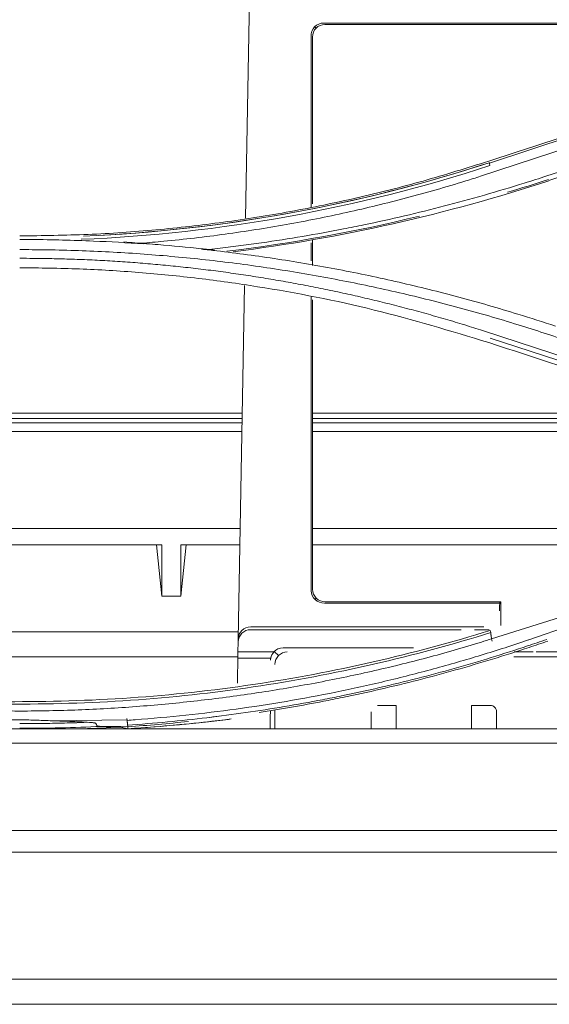
# Model space of a CAD drawing. Units: millimetres. Extents: x 662 to 995, y -16 to 221.
# Drawn here: x 760 to 763, y 147 to 151 of the extents above; entities that cross this region are included whole.
import ezdxf

# ---------------------------------------------------------------- set-up
doc = ezdxf.new("R2010")
doc.units = ezdxf.units.MM
doc.layers.add('1', color=7, linetype='Continuous', true_color=0xffffff)

msp = doc.modelspace()

# ---------------------------------------------------------------- linework, layer by layer
at = {"layer": '1', "color": 3, "linetype": 'Continuous', "lineweight": 13}
for p, q in [((761.249181, 150.610012), (761.266326, 151.59221)), ((764.349594, 151.464635), (761.591952, 151.464635)), ((764.345754, 151.458546), (761.596938, 151.458546)), ((761.558622, 151.442518), (761.553724, 151.44749)), ((761.536835, 150.657168), (761.536835, 151.406231)), ((761.542833, 151.403622), (761.542833, 150.672585)), ((763.574765, 151.262853), (762.317733, 150.851452)), ((763.574765, 151.262853), (762.317733, 150.851452)), ((762.569019, 150.794724), (763.851362, 151.214935)), ((762.569019, 150.794724), (763.851359, 151.214934)), ((762.578335, 150.774611), (763.81786, 151.179885)), ((762.578335, 150.774611), (763.817855, 151.179883)), ((763.275549, 151.120227), (762.279432, 150.793475)), ((763.275549, 151.120227), (762.279432, 150.793475)), ((761.542833, 150.516145), (761.542833, 150.401717)), ((761.536835, 150.42217), (761.536835, 150.502033)), ((761.216981, 148.765232), (761.244026, 150.314681)), ((761.536835, 148.976919), (761.536835, 150.267187)), ((761.542833, 150.251781), (761.542833, 148.983471)), ((762.287954, 150.117144), (763.616387, 149.682324)), ((762.287954, 150.117144), (763.616387, 149.682324)), ((762.320866, 150.084278), (763.575583, 149.673667)), ((762.320866, 150.084278), (763.575583, 149.673667)), ((761.233742, 149.755105), (756.864636, 149.755105)), ((761.233742, 149.731388), (756.864636, 149.731388)), ((763.260554, 149.755105), (761.542343, 149.755105)), ((763.333073, 149.731388), (761.542343, 149.731388)), ((761.233213, 149.712705), (756.865165, 149.712705)), ((763.390241, 149.712705), (761.542343, 149.712705)), ((761.232683, 149.674205), (756.865694, 149.674205)), ((763.574978, 149.674205), (761.542343, 149.674205)), ((761.225299, 149.249239), (756.87371, 149.249239)), ((763.61814, 149.249239), (761.54277, 149.249239)), ((760.882374, 149.177792), (758.394999, 149.177792)), ((760.85878, 149.177797), (760.882374, 148.953924)), ((760.882374, 148.953924), (760.882374, 149.177792)), ((760.988469, 149.177797), (760.964874, 148.953924)), ((760.964874, 148.953924), (760.964874, 149.177792)), ((761.224183, 149.177792), (760.964874, 149.177792)), ((763.452249, 149.177792), (761.542839, 149.177792)), ((762.327619, 148.765561), (763.385375, 149.099477)), ((762.327619, 148.765561), (763.385375, 149.099477)), ((763.510905, 149.114976), (762.490587, 148.761487)), ((763.51091, 149.114978), (762.490588, 148.761488)), ((760.882374, 148.953924), (760.964874, 148.953924)), ((761.559205, 148.944674), (761.554889, 148.940422)), ((761.594428, 148.922638), (762.363196, 148.922638)), ((761.598589, 148.928546), (762.367833, 148.928546)), ((762.363672, 148.924447), (762.367833, 148.928546)), ((762.367833, 148.928546), (762.367833, 148.824455)), ((759.241898, 148.796425), (761.217424, 148.796425)), ((762.193957, 148.80628), (761.271747, 148.80628)), ((762.293684, 148.818546), (761.271961, 148.818546)), ((762.316595, 148.80628), (762.252922, 148.80628)), ((761.215991, 148.708546), (761.216767, 148.752966)), ((761.216767, 148.752966), (761.216981, 148.765232)), ((761.215991, 148.708546), (761.215523, 148.6817)), ((761.215991, 148.708546), (761.372687, 148.708546)), ((761.37517, 148.71125), (761.393622, 148.692518)), ((761.984987, 148.727275), (761.413489, 148.727275)), ((762.509221, 148.708546), (762.426176, 148.708546)), ((766.194396, 148.708546), (762.522318, 148.708546)), ((759.241889, 148.686872), (761.215476, 148.686872)), ((761.215523, 148.6817), (761.35969, 148.6817)), ((762.425168, 148.686872), (763.452194, 148.686872)), ((761.377833, 148.453953), (761.377833, 148.371819)), ((761.799499, 148.446207), (761.799499, 148.428169)), ((761.909499, 148.474125), (761.826999, 148.474125)), ((761.909499, 148.474125), (761.909499, 148.454924)), ((762.239499, 148.474125), (762.239499, 148.454924)), ((762.321999, 148.474125), (762.239499, 148.474125)), ((762.349499, 148.428169), (762.349499, 148.446207)), ((760.396445, 148.407271), (760.729767, 148.410746)), ((760.396445, 148.407271), (760.729767, 148.410746)), ((751.657998, 148.371826), (766.441001, 148.371826)), ((751.657998, 148.371826), (766.441001, 148.371826)), ((760.626275, 148.381875), (760.733059, 148.382976)), ((760.626275, 148.381875), (760.733059, 148.382976)), ((760.733626, 148.381033), (760.733984, 148.372196)), ((760.733626, 148.381033), (760.733984, 148.372196)), ((780.031999, 148.308767), (738.066999, 148.308767)), ((780.031999, 148.308767), (738.066999, 148.308767)), ((738.066999, 147.926326), (780.031999, 147.926326)), ((738.066999, 147.926326), (780.031999, 147.926326)), ((781.164855, 147.831256), (736.874404, 147.831256)), ((781.165165, 147.27459), (736.933834, 147.27459))]:
    msp.add_line(p, q, dxfattribs=at)
for centre, major_axis, ratio, start_param, end_param in [((761.591917, 151.408719), (-0.023596, 0.050942), 0.97702684, 5.83986373, 7.47190067), ((761.597915, 151.402631), (-0.023596, 0.050942), 0.97702684, 5.85821844, 7.41128825), ((761.591917, 148.976898), (-0.052005, 0.018506), 0.98079879, 0.34759836, 1.95219917), ((761.597915, 148.982806), (-0.052005, 0.018506), 0.98079879, 0.33580294, 1.91884705), ((762.363334, 148.896985), (0.000414, 0.0275), 0.05240183, 0.05314961, 1.85083874), ((761.271758, 148.75202), (-0.054998, 0.000428), 0.98654477, 4.72027964, 6.2736466), ((761.271973, 148.764286), (-0.054998, 0.000428), 0.98654477, 4.72027964, 6.2736466), ((761.413914, 148.671918), (0.038702, -0.039288), 0.99730502, 3.20829346, 3.7573105), ((761.414465, 148.67136), (-0.023596, 0.050942), 0.97702684, 5.85821844, 6.70145415), ((761.432915, 148.652631), (-0.023596, 0.050942), 0.97702684, 5.85821844, 7.41128825), ((762.321999, 148.446207), (0, 0.027918), 0.98502441, 4.71238898, 6.28318531)]:
    msp.add_ellipse(centre, major_axis=major_axis, ratio=ratio, start_param=start_param, end_param=end_param, dxfattribs=at)
for points, knots in [([(762.314686, 150.859724), (762.529668, 150.930083), (762.94767, 151.066886), (763.366001, 151.203838), (763.569181, 151.270354)], [0, 0, 0, 0, 0.51430928, 1, 1, 1, 1]), ([(762.314686, 150.859724), (762.529668, 150.930083), (762.94767, 151.066886), (763.366001, 151.203838), (763.569181, 151.270354)], [0, 0, 0, 0, 0.51430928, 1, 1, 1, 1]), ([(760.259499, 150.531922), (760.359358, 150.533201), (760.558652, 150.535753), (760.856508, 150.55654), (761.152401, 150.589792), (761.446355, 150.63664), (761.738256, 150.697083), (762.028512, 150.770106), (762.219068, 150.82978), (762.314686, 150.859724)], [0, 0, 0, 0, 0.14302727, 0.28544885, 0.42759533, 0.56979761, 0.71238418, 0.85567899, 1, 1, 1, 1]), ([(760.259499, 150.531922), (760.359358, 150.533201), (760.558652, 150.535753), (760.856508, 150.55654), (761.152401, 150.589792), (761.446355, 150.63664), (761.738256, 150.697083), (762.028512, 150.770106), (762.219068, 150.82978), (762.314686, 150.859724)], [0, 0, 0, 0, 0.14302727, 0.28544885, 0.42759533, 0.56979761, 0.71238418, 0.85567899, 1, 1, 1, 1]), ([(760.791283, 150.499726), (760.824538, 150.502397), (760.85777, 150.505321), (760.980834, 150.517087), (761.070516, 150.527518), (761.249272, 150.552005), (761.338387, 150.566065), (761.515848, 150.59777), (761.604235, 150.615422), (761.780078, 150.654281), (761.867576, 150.675497), (762.041479, 150.721467), (762.127925, 150.74623), (762.235684, 150.779542), (762.257575, 150.786473), (762.279431, 150.793501)], [0, 0, 0, 0, 0.06568247, 0.06568247, 0.24345754, 0.24345754, 0.42123147, 0.42123147, 0.59900477, 0.59900477, 0.77677797, 0.77677797, 0.95455166, 0.95455166, 1, 1, 1, 1]), ([(760.791283, 150.499726), (760.824538, 150.502397), (760.85777, 150.505321), (760.980834, 150.517087), (761.070516, 150.527518), (761.249272, 150.552005), (761.338387, 150.566065), (761.515848, 150.59777), (761.604235, 150.615422), (761.780078, 150.654281), (761.867576, 150.675497), (762.041479, 150.721467), (762.127925, 150.74623), (762.235684, 150.779542), (762.257575, 150.786473), (762.279431, 150.793501)], [0, 0, 0, 0, 0.06568247, 0.06568247, 0.24345754, 0.24345754, 0.42123147, 0.42123147, 0.59900477, 0.59900477, 0.77677797, 0.77677797, 0.95455166, 0.95455166, 1, 1, 1, 1]), ([(762.569023, 150.794711), (762.536333, 150.784122), (762.503602, 150.77365), (762.413079, 150.745301), (762.355108, 150.727924), (762.26782, 150.702924), (762.238668, 150.694768), (762.180256, 150.678813), (762.150995, 150.671013), (762.063054, 150.64815), (762.004211, 150.633624), (761.886153, 150.60602), (761.826929, 150.59294), (761.737844, 150.574416), (761.708107, 150.568424), (761.618771, 150.550996), (761.559046, 150.540108), (761.439322, 150.519809), (761.379312, 150.510396), (761.289125, 150.49739), (761.259032, 150.49324), (761.198793, 150.485311), (761.168645, 150.481532), (761.122201, 150.476003), (761.105923, 150.47412), (761.089638, 150.472291)], [0, 0, 0, 0, 0.06815567, 0.06815567, 0.18809478, 0.18809478, 0.24805705, 0.24805705, 0.30801934, 0.30801934, 0.42795893, 0.42795893, 0.54789871, 0.54789871, 0.60786102, 0.60786102, 0.72780105, 0.72780105, 0.8477412, 0.8477412, 0.90770354, 0.90770354, 0.96766588, 0.96766588, 1, 1, 1, 1]), ([(762.569023, 150.794711), (762.536333, 150.784122), (762.503602, 150.77365), (762.413079, 150.745301), (762.355108, 150.727924), (762.26782, 150.702924), (762.238668, 150.694768), (762.180256, 150.678813), (762.150995, 150.671013), (762.063054, 150.64815), (762.004211, 150.633624), (761.886153, 150.60602), (761.826929, 150.59294), (761.737844, 150.574416), (761.708107, 150.568424), (761.618771, 150.550996), (761.559046, 150.540108), (761.439322, 150.519809), (761.379312, 150.510396), (761.289125, 150.49739), (761.259032, 150.49324), (761.198793, 150.485311), (761.168645, 150.481532), (761.122201, 150.476003), (761.105923, 150.47412), (761.089638, 150.472291)], [0, 0, 0, 0, 0.06815541, 0.06815541, 0.18809455, 0.18809455, 0.24805684, 0.24805684, 0.30801914, 0.30801914, 0.42795877, 0.42795877, 0.54789858, 0.54789858, 0.60786091, 0.60786091, 0.72780097, 0.72780097, 0.84774115, 0.84774115, 0.90770351, 0.90770351, 0.96766587, 0.96766587, 1, 1, 1, 1]), ([(760.259513, 150.516417), (760.276999, 150.516363), (760.294486, 150.516281), (760.402305, 150.515526), (760.492643, 150.513287), (760.656211, 150.506277), (760.729498, 150.502059), (760.802687, 150.49676)], [0, 0, 0, 0, 0.09647618, 0.09647618, 0.59494865, 0.59494865, 1, 1, 1, 1]), ([(760.259513, 150.516417), (760.276999, 150.516363), (760.294486, 150.516281), (760.402305, 150.515526), (760.492643, 150.513287), (760.656211, 150.506277), (760.729498, 150.502059), (760.802687, 150.49676)], [0, 0, 0, 0, 0.09647618, 0.09647618, 0.59494865, 0.59494865, 1, 1, 1, 1]), ([(760.259508, 150.471922), (760.277532, 150.471883), (760.295556, 150.471813), (760.403913, 150.471116), (760.494253, 150.468864), (760.674731, 150.461033), (760.764905, 150.455452), (760.944912, 150.440982), (761.03478, 150.432089), (761.214037, 150.411023), (761.303461, 150.398845), (761.481692, 150.371237), (761.570534, 150.355803), (761.747465, 150.321721), (761.835588, 150.303066), (762.010944, 150.262583), (762.098212, 150.240746), (762.271723, 150.193943), (762.358, 150.168967), (762.520086, 150.11881), (762.595888, 150.093583), (762.801181, 150.026218), (762.930605, 149.983912), (763.06006, 149.94173)], [0, 0, 0, 0, 0.01880157, 0.01880157, 0.11305189, 0.11305189, 0.20730211, 0.20730211, 0.30155222, 0.30155222, 0.39580225, 0.39580225, 0.49005222, 0.49005222, 0.58430219, 0.58430219, 0.67855221, 0.67855221, 0.77280234, 0.77280234, 0.85680798, 0.85680798, 1, 1, 1, 1]), ([(760.259508, 150.471922), (760.277532, 150.471883), (760.295556, 150.471813), (760.403913, 150.471116), (760.494253, 150.468864), (760.674731, 150.461033), (760.764905, 150.455452), (760.944912, 150.440982), (761.03478, 150.432089), (761.214037, 150.411023), (761.303461, 150.398845), (761.481692, 150.371237), (761.570534, 150.355803), (761.747465, 150.321721), (761.835588, 150.303066), (762.010944, 150.262583), (762.098212, 150.240746), (762.271723, 150.193943), (762.358, 150.168967), (762.520086, 150.11881), (762.595888, 150.093583), (762.801181, 150.026218), (762.930605, 149.983912), (763.06006, 149.94173)], [0, 0, 0, 0, 0.01880157, 0.01880157, 0.11305189, 0.11305189, 0.20730211, 0.20730211, 0.30155222, 0.30155222, 0.39580225, 0.39580225, 0.49005222, 0.49005222, 0.58430219, 0.58430219, 0.67855221, 0.67855221, 0.77280234, 0.77280234, 0.85680798, 0.85680798, 1, 1, 1, 1]), ([(760.716315, 150.505624), (760.732223, 150.504389), (760.748179, 150.503145), (760.798236, 150.499194), (760.832469, 150.49641), (760.866614, 150.49364)], [0, 0, 0, 0, 0.31887991, 0.31887991, 1, 1, 1, 1]), ([(760.716315, 150.505624), (760.732223, 150.504389), (760.748179, 150.503145), (760.798236, 150.499194), (760.832469, 150.49641), (760.866614, 150.49364)], [0, 0, 0, 0, 0.31887991, 0.31887991, 1, 1, 1, 1]), ([(761.05618, 150.475813), (761.065957, 150.474766), (761.075732, 150.473734), (761.09443, 150.471815), (761.103384, 150.47092), (761.112204, 150.470101)], [0, 0, 0, 0, 0.52029092, 0.52029092, 1, 1, 1, 1]), ([(761.05618, 150.475813), (761.065957, 150.474766), (761.075732, 150.473734), (761.09443, 150.471815), (761.103384, 150.47092), (761.112204, 150.470101)], [0, 0, 0, 0, 0.52029092, 0.52029092, 1, 1, 1, 1]), ([(761.05633, 150.474014), (761.078516, 150.47164), (761.10069, 150.469165), (761.212492, 150.456172), (761.301934, 150.444111), (761.480206, 150.416725), (761.569071, 150.401396), (761.746054, 150.367514), (761.834206, 150.348955), (762.009629, 150.308672), (762.096935, 150.286941), (762.27054, 150.240392), (762.356872, 150.215566), (762.497878, 150.172295), (762.552817, 150.154536), (762.607689, 150.13661)], [0, 0, 0, 0, 0.04195937, 0.04195937, 0.21170562, 0.21170562, 0.38145194, 0.38145194, 0.55119805, 0.55119805, 0.72094368, 0.72094368, 0.8906886, 0.8906886, 1, 1, 1, 1]), ([(761.057111, 150.473931), (761.079036, 150.471582), (761.100949, 150.469135), (761.212492, 150.456172), (761.301934, 150.444111), (761.480206, 150.416725), (761.569071, 150.401396), (761.746054, 150.367514), (761.834206, 150.348955), (762.009629, 150.308672), (762.096935, 150.286941), (762.27054, 150.240392), (762.356872, 150.215566), (762.497878, 150.172295), (762.552817, 150.154536), (762.607689, 150.13661)], [0, 0, 0, 0, 0.04148772, 0.04148772, 0.21131754, 0.21131754, 0.38114743, 0.38114743, 0.5509771, 0.5509771, 0.7208063, 0.7208063, 0.89063479, 0.89063479, 1, 1, 1, 1]), ([(762.287933, 150.117151), (762.261866, 150.125492), (762.235754, 150.133712), (762.181471, 150.150406), (762.153295, 150.158862), (762.096815, 150.175398), (762.068509, 150.183477), (762.011776, 150.199258), (761.983348, 150.20696), (761.926376, 150.221985), (761.89783, 150.229308), (761.840631, 150.243575), (761.811975, 150.250519), (761.754561, 150.264025), (761.725802, 150.270589), (761.668185, 150.283333), (761.639327, 150.289515), (761.581521, 150.301496), (761.552571, 150.307295), (761.494586, 150.31851), (761.46555, 150.323925), (761.407399, 150.334372), (761.378283, 150.339403), (761.319978, 150.349078), (761.290788, 150.353723), (761.232341, 150.362625), (761.203083, 150.366883), (761.144506, 150.37501), (761.115186, 150.378879), (761.05649, 150.386227), (761.027113, 150.389706), (760.968311, 150.396273), (760.938884, 150.39936), (760.879987, 150.405142), (760.850516, 150.407836), (760.791536, 150.41283), (760.762026, 150.41513), (760.702975, 150.419332), (760.673433, 150.421235), (760.614323, 150.424642), (760.584755, 150.426147), (760.525599, 150.428755), (760.49601, 150.429859), (760.436819, 150.431664), (760.407216, 150.432365), (760.338241, 150.433527), (760.298868, 150.433832), (760.259492, 150.433938)], [0, 0, 0, 0, 0.04004015, 0.04004015, 0.0830301, 0.0830301, 0.12602003, 0.12602003, 0.16900996, 0.16900996, 0.21199987, 0.21199987, 0.25498977, 0.25498977, 0.29797967, 0.29797967, 0.34096955, 0.34096955, 0.38395943, 0.38395943, 0.42694931, 0.42694931, 0.46993918, 0.46993918, 0.51292905, 0.51292905, 0.55591893, 0.55591893, 0.5989088, 0.5989088, 0.64189868, 0.64189868, 0.68488857, 0.68488857, 0.72787846, 0.72787846, 0.77086836, 0.77086836, 0.81385827, 0.81385827, 0.8568482, 0.8568482, 0.89983814, 0.89983814, 0.9428281, 0.9428281, 1, 1, 1, 1]), ([(762.287933, 150.117151), (762.261866, 150.125492), (762.235754, 150.133712), (762.181471, 150.150406), (762.153295, 150.158862), (762.096815, 150.175398), (762.068509, 150.183477), (762.011776, 150.199258), (761.983348, 150.20696), (761.926376, 150.221985), (761.89783, 150.229308), (761.840631, 150.243575), (761.811975, 150.250519), (761.754561, 150.264025), (761.725802, 150.270589), (761.668185, 150.283333), (761.639327, 150.289515), (761.581521, 150.301496), (761.552571, 150.307295), (761.494586, 150.31851), (761.46555, 150.323925), (761.407399, 150.334372), (761.378283, 150.339403), (761.319978, 150.349078), (761.290788, 150.353723), (761.232341, 150.362625), (761.203083, 150.366883), (761.144506, 150.37501), (761.115186, 150.378879), (761.05649, 150.386227), (761.027113, 150.389706), (760.968311, 150.396273), (760.938884, 150.39936), (760.879987, 150.405142), (760.850516, 150.407836), (760.791536, 150.41283), (760.762026, 150.41513), (760.702975, 150.419332), (760.673433, 150.421235), (760.614323, 150.424642), (760.584755, 150.426147), (760.525599, 150.428755), (760.49601, 150.429859), (760.436819, 150.431664), (760.407216, 150.432365), (760.338241, 150.433527), (760.298868, 150.433832), (760.259492, 150.433938)], [0, 0, 0, 0, 0.04004015, 0.04004015, 0.0830301, 0.0830301, 0.12602003, 0.12602003, 0.16900996, 0.16900996, 0.21199987, 0.21199987, 0.25498977, 0.25498977, 0.29797967, 0.29797967, 0.34096955, 0.34096955, 0.38395943, 0.38395943, 0.42694931, 0.42694931, 0.46993918, 0.46993918, 0.51292905, 0.51292905, 0.55591893, 0.55591893, 0.5989088, 0.5989088, 0.64189868, 0.64189868, 0.68488857, 0.68488857, 0.72787846, 0.72787846, 0.77086836, 0.77086836, 0.81385827, 0.81385827, 0.8568482, 0.8568482, 0.89983814, 0.89983814, 0.9428281, 0.9428281, 1, 1, 1, 1]), ([(762.314726, 150.064739), (762.148433, 150.115), (761.81629, 150.215386), (761.388014, 150.29898), (761.042685, 150.347545), (760.782069, 150.37329), (760.520961, 150.389456), (760.346658, 150.391447), (760.259499, 150.392443)], [0, 0, 0, 0, 0.25034102, 0.50001462, 0.62543312, 0.75041866, 0.87519856, 1, 1, 1, 1]), ([(762.314726, 150.064739), (762.148433, 150.115), (761.81629, 150.215386), (761.388014, 150.29898), (761.042685, 150.347545), (760.782069, 150.37329), (760.520961, 150.389456), (760.346658, 150.391447), (760.259499, 150.392443)], [0, 0, 0, 0, 0.25034102, 0.50001462, 0.62543312, 0.75041866, 0.87519856, 1, 1, 1, 1]), ([(762.321817, 148.803463), (761.985657, 148.698806), (761.636883, 148.618715), (761.104207, 148.539685), (760.925113, 148.520162), (760.565465, 148.495067), (760.385646, 148.490904), (760.204499, 148.490674)], [0, 0, 0, 0, 0.5, 0.5, 0.75, 0.75, 1, 1, 1, 1]), ([(762.321817, 148.803463), (761.985657, 148.698806), (761.636883, 148.618715), (761.104207, 148.539685), (760.925113, 148.520162), (760.565465, 148.495067), (760.385646, 148.490904), (760.204499, 148.490674)], [0, 0, 0, 0, 0.5, 0.5, 0.75, 0.75, 1, 1, 1, 1]), ([(760.204499, 148.479848), (760.385156, 148.480082), (760.565748, 148.484252), (760.925659, 148.509416), (761.104884, 148.528992), (761.637937, 148.608237), (761.987043, 148.688733), (762.323363, 148.79355)], [0, 0, 0, 0, 0.25, 0.25, 0.5, 0.5, 1, 1, 1, 1]), ([(760.204499, 148.479848), (760.385156, 148.480082), (760.565748, 148.484252), (760.925659, 148.509416), (761.104884, 148.528992), (761.637937, 148.608237), (761.987043, 148.688733), (762.323363, 148.79355)], [0, 0, 0, 0, 0.25, 0.25, 0.5, 0.5, 1, 1, 1, 1]), ([(762.327427, 148.766303), (762.312479, 148.761585), (762.29752, 148.756883), (762.203434, 148.72753), (762.123571, 148.704572), (761.962666, 148.661789), (761.881582, 148.641945), (761.718431, 148.605107), (761.636321, 148.588124), (761.471283, 148.557058), (761.388313, 148.542967), (761.22172, 148.517685), (761.138056, 148.506489), (760.970242, 148.486996), (760.88605, 148.478698), (760.717339, 148.465138), (760.632778, 148.459872), (760.463499, 148.452502), (760.378736, 148.450396), (760.264155, 148.449771), (760.234327, 148.449905), (760.2045, 148.450183)], [0, 0, 0, 0, 0.0221556, 0.0221556, 0.13924126, 0.13924126, 0.25632215, 0.25632215, 0.37340144, 0.37340144, 0.4904803, 0.4904803, 0.60755884, 0.60755884, 0.72463766, 0.72463766, 0.84171759, 0.84171759, 0.95879886, 0.95879886, 1, 1, 1, 1]), ([(762.327427, 148.766303), (762.312479, 148.761585), (762.29752, 148.756883), (762.203434, 148.72753), (762.123571, 148.704572), (761.962666, 148.661789), (761.881582, 148.641945), (761.718431, 148.605107), (761.636321, 148.588124), (761.471283, 148.557058), (761.388313, 148.542967), (761.22172, 148.517685), (761.138056, 148.506489), (760.970242, 148.486996), (760.88605, 148.478698), (760.717339, 148.465138), (760.632778, 148.459872), (760.463499, 148.452502), (760.378736, 148.450396), (760.264155, 148.449771), (760.234327, 148.449905), (760.2045, 148.450183)], [0, 0, 0, 0, 0.0221556, 0.0221556, 0.13924126, 0.13924126, 0.25632215, 0.25632215, 0.37340144, 0.37340144, 0.4904803, 0.4904803, 0.60755884, 0.60755884, 0.72463766, 0.72463766, 0.84171759, 0.84171759, 0.95879886, 0.95879886, 1, 1, 1, 1]), ([(760.729937, 148.408924), (760.741854, 148.409778), (760.753769, 148.410655), (760.839736, 148.417153), (760.91368, 148.423826), (761.061174, 148.439421), (761.134748, 148.448353), (761.281373, 148.468511), (761.354452, 148.479738), (761.499968, 148.504482), (761.572434, 148.518003), (761.716603, 148.54734), (761.788335, 148.56316), (761.930911, 148.597095), (762.001783, 148.615216), (762.142617, 148.653549), (762.212604, 148.673767), (762.351693, 148.71609), (762.420814, 148.738201), (762.489868, 148.761269), (762.490218, 148.761386), (762.490567, 148.761503)], [0, 0, 0, 0, 0.01969637, 0.01969637, 0.14215605, 0.14215605, 0.26461926, 0.26461926, 0.38708309, 0.38708309, 0.50954737, 0.50954737, 0.63201223, 0.63201223, 0.75447435, 0.75447435, 0.87692912, 0.87692912, 0.99937714, 0.99937714, 1, 1, 1, 1]), ([(760.729937, 148.408924), (760.741854, 148.409778), (760.753769, 148.410655), (760.839736, 148.417153), (760.91368, 148.423826), (761.061174, 148.439421), (761.134748, 148.448353), (761.281373, 148.468511), (761.354452, 148.479738), (761.499968, 148.504482), (761.572434, 148.518003), (761.716603, 148.54734), (761.788335, 148.56316), (761.930911, 148.597095), (762.001783, 148.615216), (762.142617, 148.653549), (762.212604, 148.673767), (762.351693, 148.71609), (762.420814, 148.738201), (762.489868, 148.761269), (762.490218, 148.761386), (762.490567, 148.761503)], [0, 0, 0, 0, 0.01969637, 0.01969637, 0.14215605, 0.14215605, 0.26461926, 0.26461926, 0.38708309, 0.38708309, 0.50954737, 0.50954737, 0.63201223, 0.63201223, 0.75447435, 0.75447435, 0.87692912, 0.87692912, 0.99937714, 0.99937714, 1, 1, 1, 1]), ([(762.569018, 148.763628), (762.541151, 148.753975), (762.513209, 148.744468), (762.379237, 148.699852), (762.272078, 148.66691), (762.109826, 148.621203), (762.055482, 148.606582), (761.946238, 148.578577), (761.891325, 148.565191), (761.781005, 148.539694), (761.725586, 148.527581), (761.642213, 148.510408), (761.614411, 148.504855), (761.475111, 148.477905), (761.362809, 148.45897), (761.193522, 148.434681), (761.136945, 148.427268), (760.964764, 148.406865), (760.848681, 148.396054), (760.73235, 148.388212)], [0, 0, 0, 0, 0.04779892, 0.04779892, 0.22853224, 0.22853224, 0.31884682, 0.31884682, 0.40928305, 0.40928305, 0.49979312, 0.49979312, 0.54494161, 0.54494161, 0.72568487, 0.72568487, 0.81599279, 0.81599279, 1, 1, 1, 1]), ([(761.309272, 148.444061), (761.403398, 148.458341), (761.497098, 148.474512), (761.618136, 148.497906), (761.646017, 148.503469), (761.729624, 148.520674), (761.785199, 148.532809), (761.89583, 148.55835), (761.950898, 148.571759), (762.06045, 148.59981), (762.114947, 148.614455), (762.277655, 148.660233), (762.38512, 148.693224), (762.518716, 148.737651), (762.545983, 148.7469), (762.573168, 148.756302), (762.573177, 148.756306), (762.573186, 148.756309)], [0, 0, 0, 0, 0.21691899, 0.21691899, 0.2819601, 0.2819601, 0.4123448, 0.4123448, 0.54261737, 0.54261737, 0.67270913, 0.67270913, 0.93302642, 0.93302642, 0.99999751, 0.99999751, 1, 1, 1, 1]), ([(761.309272, 148.444061), (761.403398, 148.458341), (761.497098, 148.474512), (761.618136, 148.497906), (761.646017, 148.503469), (761.729624, 148.520674), (761.785199, 148.532809), (761.89583, 148.55835), (761.950898, 148.571759), (762.06045, 148.59981), (762.114947, 148.614455), (762.277655, 148.660233), (762.38512, 148.693224), (762.518716, 148.737651), (762.545983, 148.7469), (762.573168, 148.756302), (762.573177, 148.756306), (762.573186, 148.756309)], [0, 0, 0, 0, 0.21691899, 0.21691899, 0.2819601, 0.2819601, 0.4123448, 0.4123448, 0.54261737, 0.54261737, 0.67270913, 0.67270913, 0.93302642, 0.93302642, 0.99999751, 0.99999751, 1, 1, 1, 1]), ([(760.204499, 148.410598), (760.216773, 148.410797), (760.229045, 148.411084), (760.247543, 148.411442), (760.253771, 148.411512), (760.261699, 148.411495), (760.263401, 148.411485), (760.265103, 148.411471)], [0, 0, 0, 0, 0.6075545, 0.6075545, 0.9157648, 0.9157648, 1, 1, 1, 1]), ([(760.204499, 148.410598), (760.216773, 148.410797), (760.229045, 148.411084), (760.247543, 148.411442), (760.253771, 148.411512), (760.261699, 148.411495), (760.263401, 148.411485), (760.265103, 148.411471)], [0, 0, 0, 0, 0.6075545, 0.6075545, 0.9157648, 0.9157648, 1, 1, 1, 1]), ([(760.555285, 148.400484), (760.534838, 148.399673), (760.514387, 148.39895), (760.459669, 148.397251), (760.425395, 148.396433), (760.347251, 148.395137), (760.303375, 148.394959), (760.259499, 148.394966)], [0, 0, 0, 0, 0.20749572, 0.20749572, 0.55510256, 0.55510256, 1, 1, 1, 1]), ([(760.555285, 148.400484), (760.534838, 148.399673), (760.514387, 148.39895), (760.459669, 148.397251), (760.425395, 148.396433), (760.347251, 148.395137), (760.303375, 148.394959), (760.259499, 148.394966)], [0, 0, 0, 0, 0.20749572, 0.20749572, 0.55510256, 0.55510256, 1, 1, 1, 1]), ([(760.265103, 148.411471), (760.288315, 148.411268), (760.311514, 148.410264), (760.360753, 148.408509), (760.386794, 148.40759), (760.422672, 148.406425), (760.432505, 148.406115), (760.442339, 148.405816)], [0, 0, 0, 0, 0.39271882, 0.39271882, 0.83355487, 0.83355487, 1, 1, 1, 1]), ([(760.265103, 148.411471), (760.288315, 148.411268), (760.311514, 148.410264), (760.360753, 148.408509), (760.386794, 148.40759), (760.422672, 148.406425), (760.432505, 148.406115), (760.442339, 148.405816)], [0, 0, 0, 0, 0.39271882, 0.39271882, 0.83355487, 0.83355487, 1, 1, 1, 1]), ([(760.442339, 148.405816), (760.454611, 148.405441), (760.466882, 148.405007), (760.507941, 148.403319), (760.536723, 148.401677), (760.565437, 148.399868)], [0, 0, 0, 0, 0.29870354, 0.29870354, 1, 1, 1, 1]), ([(760.442339, 148.405816), (760.454611, 148.405441), (760.466882, 148.405007), (760.507941, 148.403319), (760.536723, 148.401677), (760.565437, 148.399868)], [0, 0, 0, 0, 0.29870354, 0.29870354, 1, 1, 1, 1]), ([(760.566033, 148.399834), (760.568863, 148.399653), (760.571691, 148.399452), (760.576829, 148.399024), (760.579141, 148.398808), (760.582944, 148.39838), (760.584441, 148.398193), (760.586895, 148.397822), (760.587861, 148.397661), (760.589436, 148.397343), (760.590056, 148.397204), (760.591227, 148.396884), (760.591791, 148.396708), (760.592481, 148.396379), (760.592661, 148.396279), (760.592925, 148.396079), (760.593023, 148.395986), (760.593103, 148.395864), (760.593115, 148.395843), (760.593126, 148.395821)], [0, 0, 0, 0, 0.30329523, 0.30329523, 0.55208856, 0.55208856, 0.7142546, 0.7142546, 0.82007823, 0.82007823, 0.88936088, 0.88936088, 0.95466227, 0.95466227, 0.97908351, 0.97908351, 0.99653594, 0.99653594, 1, 1, 1, 1]), ([(760.566033, 148.399834), (760.568863, 148.399653), (760.571691, 148.399452), (760.576829, 148.399024), (760.579141, 148.398808), (760.582944, 148.39838), (760.584441, 148.398193), (760.586895, 148.397822), (760.587861, 148.397661), (760.589436, 148.397343), (760.590056, 148.397204), (760.591227, 148.396884), (760.591791, 148.396708), (760.592481, 148.396379), (760.592661, 148.396279), (760.592925, 148.396079), (760.593023, 148.395986), (760.593103, 148.395864), (760.593115, 148.395843), (760.593126, 148.395821)], [0, 0, 0, 0, 0.30329523, 0.30329523, 0.55208856, 0.55208856, 0.7142546, 0.7142546, 0.82007823, 0.82007823, 0.88936088, 0.88936088, 0.95466227, 0.95466227, 0.97908351, 0.97908351, 0.99653594, 0.99653594, 1, 1, 1, 1]), ([(761.132464, 148.426937), (761.11507, 148.424743), (761.097664, 148.422613), (760.964764, 148.406865), (760.848681, 148.396054), (760.73235, 148.388212)], [0, 0, 0, 0, 0.13101573, 0.13101573, 1, 1, 1, 1]), ([(761.186778, 148.415008), (761.153296, 148.410811), (761.119784, 148.40684), (760.973634, 148.390528), (760.860691, 148.38054), (760.747607, 148.373106)], [0, 0, 0, 0, 0.22943954, 0.22943954, 1, 1, 1, 1]), ([(761.186778, 148.415008), (761.153296, 148.410811), (761.119784, 148.40684), (760.973634, 148.390528), (760.860691, 148.38054), (760.747607, 148.373106)], [0, 0, 0, 0, 0.22943954, 0.22943954, 1, 1, 1, 1]), ([(761.799499, 148.428169), (761.799499, 148.410789), (761.799499, 148.394348), (761.799499, 148.376361), (761.799499, 148.374023), (761.799499, 148.371704)], [0, 0, 0, 0, 0.86902946, 0.86902946, 1, 1, 1, 1]), ([(762.349499, 148.371705), (762.349499, 148.374018), (762.349499, 148.376348), (762.349499, 148.386516), (762.349499, 148.394537), (762.349499, 148.411017), (762.349499, 148.419475), (762.349499, 148.428169)], [0, 0, 0, 0, 0.13059293, 0.13059293, 0.56529546, 0.56529546, 1, 1, 1, 1]), ([(760.598204, 148.385661), (760.598266, 148.385537), (760.598375, 148.385425), (760.59871, 148.385169), (760.598968, 148.38504), (760.600201, 148.384523), (760.601311, 148.384289), (760.60675, 148.383247), (760.611289, 148.382906), (760.61583, 148.382574), (760.615871, 148.382571), (760.615912, 148.382568)], [0, 0, 0, 0, 0.03048596, 0.03048596, 0.08072402, 0.08072402, 0.26442763, 0.26442763, 0.99343384, 0.99343384, 1, 1, 1, 1]), ([(760.598204, 148.385661), (760.598266, 148.385537), (760.598375, 148.385425), (760.59871, 148.385169), (760.598968, 148.38504), (760.600201, 148.384523), (760.601311, 148.384289), (760.60675, 148.383247), (760.611289, 148.382906), (760.61583, 148.382574), (760.615871, 148.382571), (760.615912, 148.382568)], [0, 0, 0, 0, 0.03048596, 0.03048596, 0.08072402, 0.08072402, 0.26442763, 0.26442763, 0.99343384, 0.99343384, 1, 1, 1, 1]), ([(760.699389, 148.37965), (760.69928, 148.379675), (760.699098, 148.379695), (760.69845, 148.379749), (760.697894, 148.379772), (760.695052, 148.37987), (760.692528, 148.379889), (760.687098, 148.379925), (760.68412, 148.37993), (760.681137, 148.379928)], [0, 0, 0, 0, 0.04225405, 0.04225405, 0.13814301, 0.13814301, 0.53264674, 0.53264674, 1, 1, 1, 1]), ([(760.699389, 148.37965), (760.69928, 148.379675), (760.699098, 148.379695), (760.69845, 148.379749), (760.697894, 148.379772), (760.695052, 148.37987), (760.692528, 148.379889), (760.687098, 148.379925), (760.68412, 148.37993), (760.681137, 148.379928)], [0, 0, 0, 0, 0.04225405, 0.04225405, 0.13814301, 0.13814301, 0.53264674, 0.53264674, 1, 1, 1, 1]), ([(760.699389, 148.37965), (760.704666, 148.378471), (760.709866, 148.377289), (760.72076, 148.374772), (760.726436, 148.373437), (760.732029, 148.372098)], [0, 0, 0, 0, 0.47083579, 0.47083579, 1, 1, 1, 1]), ([(760.699389, 148.37965), (760.704666, 148.378471), (760.709866, 148.377289), (760.72076, 148.374772), (760.726436, 148.373437), (760.732029, 148.372098)], [0, 0, 0, 0, 0.47083579, 0.47083579, 1, 1, 1, 1])]:
    msp.add_open_spline(points, degree=3, knots=knots, dxfattribs=at)
for points, degree in [([(762.317021, 150.852905), (761.745204, 150.665947), (761.143927, 150.556785), (760.538976, 150.530897)], 3), ([(762.317021, 150.852905), (761.765958, 150.672732), (761.187534, 150.564811), (760.604828, 150.534045)], 3), ([(762.319711, 150.840467), (762.318035, 150.847158), (762.317354, 150.851964), (762.317906, 150.853194)], 3), ([(762.319711, 150.840467), (762.318035, 150.847158), (762.317354, 150.851964), (762.317906, 150.853194)], 3), ([(760.528527, 150.517177), (761.138462, 150.541641), (761.74362, 150.652067), (762.32025, 150.840643)], 3), ([(760.528527, 150.517177), (761.138462, 150.541641), (761.74362, 150.652067), (762.32025, 150.840643)], 3), ([(761.195361, 150.462677), (761.666454, 150.522008), (762.129982, 150.627091), (762.578863, 150.773764)], 3), ([(761.195361, 150.462677), (761.666454, 150.522008), (762.129982, 150.627091), (762.578863, 150.773764)], 3), ([(762.576374, 150.779233), (762.516885, 150.75979), (762.45712, 150.741072), (762.397097, 150.72309)], 3), ([(762.576374, 150.779233), (762.516885, 150.75979), (762.45712, 150.741072), (762.397097, 150.72309)], 3), ([(762.011196, 150.618557), (761.733545, 150.551221), (761.451469, 150.499633), (761.166885, 150.464855)], 3), ([(762.011196, 150.618557), (761.733545, 150.551221), (761.451469, 150.499633), (761.166885, 150.464855)], 3), ([(760.866614, 150.49364), (760.929876, 150.488509), (760.993064, 150.482568), (761.05618, 150.475813)], 3), ([(760.866614, 150.49364), (760.929876, 150.488509), (760.993064, 150.482568), (761.05618, 150.475813)], 3), ([(763.569242, 149.65414), (763.15107, 149.791006), (762.732898, 149.927873), (762.314726, 150.064739)], 3), ([(763.569242, 149.65414), (763.15107, 149.791006), (762.732898, 149.927873), (762.314726, 150.064739)], 3), ([(762.323345, 148.793615), (762.321852, 148.798888), (762.321367, 148.802526), (762.321806, 148.803459)], 3), ([(762.323345, 148.793615), (762.321852, 148.798888), (762.321367, 148.802526), (762.321806, 148.803459)], 3), ([(762.325794, 148.775004), (762.323358, 148.793584)], 1), ([(762.325794, 148.775004), (762.323358, 148.793584)], 1), ([(762.330475, 148.755627), (762.328236, 148.762331), (762.326515, 148.769427), (762.325797, 148.77497)], 3), ([(762.330475, 148.755627), (762.328236, 148.762331), (762.326515, 148.769427), (762.325797, 148.77497)], 3), ([(761.215523, 148.6817), (761.214882, 148.644997), (761.214241, 148.608272), (761.2136, 148.571524)], 3), ([(761.358951, 148.67279), (761.35896, 148.67577), (761.359208, 148.678758), (761.35969, 148.6817)], 3), ([(761.35787, 148.451491), (761.3577, 148.425007), (761.357515, 148.398463), (761.357316, 148.371859)], 3), ([(761.909499, 148.454924), (761.909499, 148.424449), (761.909499, 148.396885), (761.909499, 148.371492)], 3), ([(762.239499, 148.371364), (762.239499, 148.396793), (762.239499, 148.424397), (762.239499, 148.454924)], 3), ([(760.593126, 148.395821), (760.594833, 148.392438), (760.596526, 148.389051), (760.598204, 148.385661)], 3), ([(760.593126, 148.395821), (760.594833, 148.392438), (760.596526, 148.389051), (760.598204, 148.385661)], 3), ([(760.730609, 148.402958), (760.730104, 148.406755), (760.729608, 148.412153), (760.729187, 148.417644)], 3), ([(760.730609, 148.402958), (760.730104, 148.406755), (760.729608, 148.412153), (760.729187, 148.417644)], 3), ([(760.731949, 148.388222), (760.731012, 148.402944)], 1), ([(760.731949, 148.388222), (760.731012, 148.402944)], 1), ([(760.733626, 148.381033), (760.822206, 148.386999), (760.910642, 148.394681), (760.998782, 148.404038)], 3), ([(760.733626, 148.381033), (760.822206, 148.386999), (760.910642, 148.394681), (760.998782, 148.404038)], 3), ([(761.186778, 148.415008), (761.036383, 148.396143), (760.885452, 148.381856), (760.733984, 148.372196)], 3), ([(761.186778, 148.415008), (761.036383, 148.396143), (760.885452, 148.381856), (760.733984, 148.372196)], 3), ([(760.615912, 148.382568), (760.497205, 148.376894), (760.378392, 148.374057), (760.259499, 148.374021)], 3), ([(760.615912, 148.382568), (760.497205, 148.376894), (760.378392, 148.374057), (760.259499, 148.374021)], 3), ([(760.537001, 148.371826), (760.591151, 148.373844), (760.64528, 148.376451), (760.699389, 148.37965)], 3), ([(760.537001, 148.371826), (760.591151, 148.373844), (760.64528, 148.376451), (760.699389, 148.37965)], 3), ([(760.615912, 148.382568), (760.637683, 148.380988), (760.659404, 148.37992), (760.681137, 148.379928)], 3), ([(760.615912, 148.382568), (760.637683, 148.380988), (760.659404, 148.37992), (760.681137, 148.379928)], 3), ([(760.733622, 148.381042), (760.733215, 148.38165), (760.732772, 148.384202), (760.732349, 148.388201)], 3), ([(760.733622, 148.381042), (760.733215, 148.38165), (760.732772, 148.384202), (760.732349, 148.388201)], 3), ([(759.049499, 147.16459), (766.415833, 147.16459), (773.782166, 147.16459), (781.148499, 147.16459)], 3)]:
    msp.add_open_spline(points, degree=degree, dxfattribs=at)

doc.saveas('drawing.dxf')
